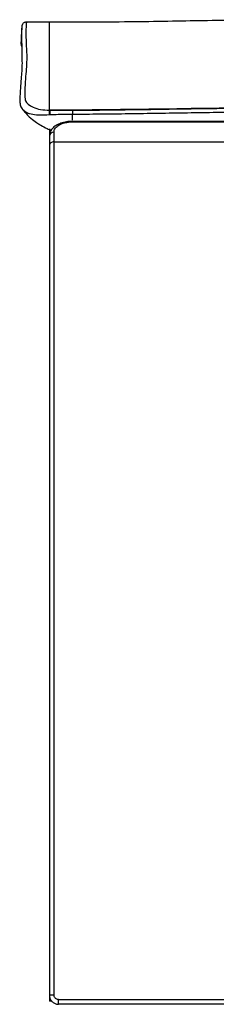
# Model space of a CAD drawing. Units: millimetres. Extents: x 0 to 4075, y 0 to 2906.
# Drawn here: x 566 to 608, y 774 to 985 of the extents above; entities that cross this region are included whole.
import ezdxf

# ---------------------------------------------------------------- set-up
doc = ezdxf.new("R2010")
doc.units = ezdxf.units.MM
doc.layers.add('LG-Product', color=3, linetype='Continuous')

msp = doc.modelspace()

# ---------------------------------------------------------------- linework, layer by layer
at = {"layer": 'LG-Product', "color": 3, "linetype": 'Continuous'}
for p, q in [((572.03, 984.47), (567.11, 984.47)), ((634.03, 963.2), (577.03, 963.2)), ((577.03, 963.09), (577.03, 963.2)), ((577.03, 963.09), (634.03, 963.09)), ((573.03, 958.83), (634.03, 958.83)), ((572.54, 774.69), (572.03, 774.69)), ((574.03, 775), (1568.03, 775)), ((574.03, 774), (574.03, 775)), ((1568.03, 774), (574.03, 774))]:
    msp.add_line(p, q, dxfattribs=at)
for centre, ratio, start_param, end_param in [((573.03, 960.03), 0.870334, 4.712389, 6.283185), ((573.03, 957.97), 0.85534, 4.712389, 6.283186), ((573.03, 776), 0.003397, 0, 1.570796)]:
    msp.add_ellipse(centre, major_axis=(-1, 0), ratio=ratio, start_param=start_param, end_param=end_param, dxfattribs=at)
for points, knots in [([(566.12, 983.51), (566.12, 983.5), (566.11, 983.42), (566.1, 983.18), (566.09, 982.64), (566.08, 981.74), (566.08, 980.52), (566.1, 978.95), (566.14, 977.12), (566.18, 975.36), (566.11, 973.66), (565.94, 971.91), (565.78, 970.05), (565.77, 968.81), (565.62, 967.79), (565.74, 966.81), (565.98, 966.1), (566.28, 965.79), (566.34, 965.73)], [0, 0, 0, 0, 0.048955, 0.12929, 0.243825, 0.351352, 0.453396, 0.561545, 0.664624, 0.740022, 0.804719, 0.859434, 0.915876, 0.945395, 0.966487, 0.982285, 0.996743, 1, 1, 1, 1]), ([(567.09, 984.46), (566.98, 984.46), (566.78, 984.43), (566.53, 984.29), (566.35, 984.13), (566.25, 983.98), (566.2, 983.87), (566.16, 983.77), (566.14, 983.69), (566.13, 983.63), (566.12, 983.58), (566.11, 983.47), (566.08, 983.13), (566.03, 982.36), (565.99, 981.23), (566.02, 980.77), (565.93, 980.26), (565.9, 979.7), (566.06, 979.28), (566.1, 979.18)], [0, 0, 0, 0, 0.003812, 0.007285, 0.010265, 0.012838, 0.015198, 0.018099, 0.023125, 0.03434, 0.056053, 0.108964, 0.303448, 0.516288, 0.742139, 0.849137, 0.915366, 0.975765, 1, 1, 1, 1]), ([(567.12, 984.47), (567.12, 984.47), (567.12, 984.47), (567.11, 984.33), (566.93, 983.17), (567.07, 979.06), (567.27, 977.36), (567.05, 973.61), (566.83, 972.13), (566.77, 969.96), (566.77, 969.5), (566.78, 968.8), (566.79, 968.57), (566.82, 968.08), (566.81, 967.84), (567.12, 967.09), (567.68, 966.59), (569.04, 966.01), (569.57, 965.86), (570.76, 965.64), (571.39, 965.6), (572.03, 965.6)], [0, 0, 0, 0, 0.03145, 0.03145, 0.515725, 0.515725, 0.757862, 0.757862, 0.878931, 0.878931, 0.909198, 0.909198, 0.924332, 0.924332, 0.939466, 0.939466, 0.969733, 0.969733, 0.984866, 0.984866, 1, 1, 1, 1]), ([(621.78, 984.98), (619.08, 984.96), (613.85, 984.91), (606.07, 984.77), (598.29, 984.63), (590.11, 984.5), (581.25, 984.42), (575.17, 984.45), (572.03, 984.48)], [0, 0, 0, 0, 0.166943, 0.321716, 0.471739, 0.633753, 0.809416, 1, 1, 1, 1]), ([(572.03, 965.6), (572.03, 967.92), (572.03, 969.93), (572.03, 973.3), (572.03, 974.65), (572.03, 977.96), (572.03, 979.35), (572.03, 982.82), (572.03, 983.93), (572.03, 984.42), (572.03, 984.47), (572.03, 984.47)], [0, 0, 0, 0, 0.109042, 0.109042, 0.218084, 0.218084, 0.436169, 0.436169, 0.872337, 0.872337, 1, 1, 1, 1]), ([(572, 964.57), (571.36, 964.55), (570.73, 964.49), (569.52, 964.5), (568.96, 964.55), (567.47, 964.82), (566.78, 965.19), (566.36, 965.66), (566.34, 965.7), (566.31, 965.73)], [0, 0, 0, 0, 0.240038, 0.240038, 0.480077, 0.480077, 0.960154, 0.960154, 1, 1, 1, 1]), ([(566.45, 965.66), (566.63, 965.38), (567.19, 964.62), (568.27, 963.68), (569.36, 962.89), (570.44, 962.22), (571.34, 961.73), (572.14, 961.4), (572.44, 961.29)], [0, 0, 0, 0, 0.131311, 0.383229, 0.560498, 0.66636, 0.877669, 1, 1, 1, 1]), ([(577.03, 964.68), (577.03, 964.68), (577.03, 964.68), (575.85, 964.67), (574.67, 964.65), (573.03, 964.61), (572.58, 964.6), (572.13, 964.59)], [0, 0, 0, 0, 0.000012, 0.000012, 0.722762, 0.722762, 1, 1, 1, 1]), ([(572.16, 965.6), (572.61, 965.6), (573.06, 965.59), (574.68, 965.58), (575.85, 965.58), (577.02, 965.58)], [0, 0, 0, 0, 0.276962, 0.276962, 1, 1, 1, 1]), ([(577.02, 965.58), (578.95, 965.59), (580.87, 965.61), (586.98, 965.67), (591.18, 965.73), (599.57, 965.86), (603.77, 965.93), (612.17, 966.04), (616.37, 966.09), (620.57, 966.11)], [0, 0, 0, 0, 0.132319, 0.132319, 0.421395, 0.421395, 0.71062, 0.71062, 1, 1, 1, 1]), ([(620.58, 965.21), (616.38, 965.19), (612.18, 965.14), (603.78, 965.02), (599.59, 964.95), (591.19, 964.82), (586.99, 964.76), (580.87, 964.7), (578.95, 964.69), (577.03, 964.68)], [0, 0, 0, 0, 0.289196, 0.289196, 0.578386, 0.578386, 0.867578, 0.867578, 1, 1, 1, 1]), ([(577.03, 963.18), (576.69, 963.19), (575.92, 963.16), (574.77, 962.92), (573.67, 962.48), (572.79, 961.86), (572.24, 961.07), (572, 960.42), (572.05, 960.08), (572.05, 960.03)], [0, 0, 0, 0, 0.127744, 0.293613, 0.464794, 0.647306, 0.813614, 0.973032, 1, 1, 1, 1]), ([(573.03, 960.9), (573.03, 961.15), (573.11, 961.41), (573.4, 961.87), (573.61, 962.08), (574.11, 962.43), (574.41, 962.58), (575.07, 962.83), (575.43, 962.92), (576.2, 963.05), (576.62, 963.09), (577.03, 963.09)], [0, 0, 0, 0, 0.231355, 0.231355, 0.443447, 0.443447, 0.634355, 0.634355, 0.817046, 0.817046, 1, 1, 1, 1]), ([(572.03, 961.57), (572.03, 961.44), (572.03, 961.3), (572.03, 960.91), (572.03, 960.66), (572.03, 960.4)], [0, 0, 0, 0, 0.354756, 0.354756, 1, 1, 1, 1]), ([(573.03, 958.83), (573.03, 959.17), (573.03, 959.51), (573.03, 960.2), (573.03, 960.55), (573.03, 960.9)], [0, 0, 0, 0, 0.488157, 0.488157, 1, 1, 1, 1]), ([(572.03, 957.97), (572.03, 953.45), (572.03, 948.34), (572.03, 937.14), (572.03, 931.06), (572.03, 921.08), (572.03, 917.59), (572.03, 910.44), (572.03, 906.77), (572.03, 899.19), (572.03, 895.28), (572.03, 887.24), (572.03, 883.08), (572.03, 870.5), (572.03, 862.02), (572.03, 844.96), (572.03, 836.39), (572.03, 810.59), (572.03, 793.28), (572.03, 776)], [0, 0, 0, 0, 0.125, 0.125, 0.25, 0.25, 0.3125, 0.3125, 0.375, 0.375, 0.4375, 0.4375, 0.5, 0.5, 0.625, 0.625, 0.75, 0.75, 1, 1, 1, 1]), ([(573.03, 776), (573.03, 793.36), (573.03, 810.76), (573.03, 836.69), (573.03, 845.3), (573.03, 862.44), (573.03, 870.97), (573.03, 883.61), (573.03, 887.79), (573.03, 895.86), (573.03, 899.79), (573.03, 907.39), (573.03, 911.09), (573.03, 918.27), (573.03, 921.77), (573.03, 931.79), (573.03, 937.9), (573.03, 949.15), (573.03, 954.29), (573.03, 958.83)], [0, 0, 0, 0, 0.25, 0.25, 0.375, 0.375, 0.5, 0.5, 0.5625, 0.5625, 0.625, 0.625, 0.6875, 0.6875, 0.75, 0.75, 0.875, 0.875, 1, 1, 1, 1]), ([(572.03, 776), (572.03, 775.78), (572.07, 775.55), (572.22, 775.13), (572.33, 774.93), (572.61, 774.58), (572.78, 774.42), (573.16, 774.19), (573.37, 774.1), (573.73, 774.02), (573.88, 774), (574.03, 774)], [0, 0, 0, 0, 0.214942, 0.214942, 0.429883, 0.429883, 0.644825, 0.644825, 0.859766, 0.859766, 1, 1, 1, 1]), ([(574.03, 775), (573.96, 775), (573.88, 775), (573.7, 775.05), (573.59, 775.09), (573.4, 775.21), (573.32, 775.28), (573.18, 775.46), (573.12, 775.56), (573.05, 775.77), (573.03, 775.88), (573.03, 776)], [0, 0, 0, 0, 0.140241, 0.140241, 0.355189, 0.355189, 0.570132, 0.570132, 0.785068, 0.785068, 1, 1, 1, 1])]:
    msp.add_open_spline(points, degree=3, knots=knots, dxfattribs=at)
for points in [[(572.03, 965.6), (572.02, 965.42), (572, 964.99), (572, 964.58)], [(572.13, 964.59), (572.08, 964.58), (572.04, 964.58), (572, 964.58)], [(572.15, 965.6), (572.11, 965.6), (572.07, 965.6), (572.03, 965.61)], [(572.15, 965.6), (572.14, 965.43), (572.13, 965), (572.13, 964.59)], [(620.57, 966.11), (604.46, 966.05), (588.33, 965.59), (572.16, 965.6)], [(577.02, 965.58), (577.03, 965.42), (577.03, 965.05), (577.03, 964.68)], [(577.03, 963.43), (577.03, 963.85), (577.03, 964.26), (577.03, 964.68)], [(572.03, 960.03), (572.03, 959.36), (572.03, 958.67), (572.03, 957.97)], [(572.03, 775.58), (572.03, 775.28), (572.03, 774.98), (572.03, 774.69)]]:
    msp.add_open_spline(points, degree=3, dxfattribs=at)

doc.saveas('drawing.dxf')
